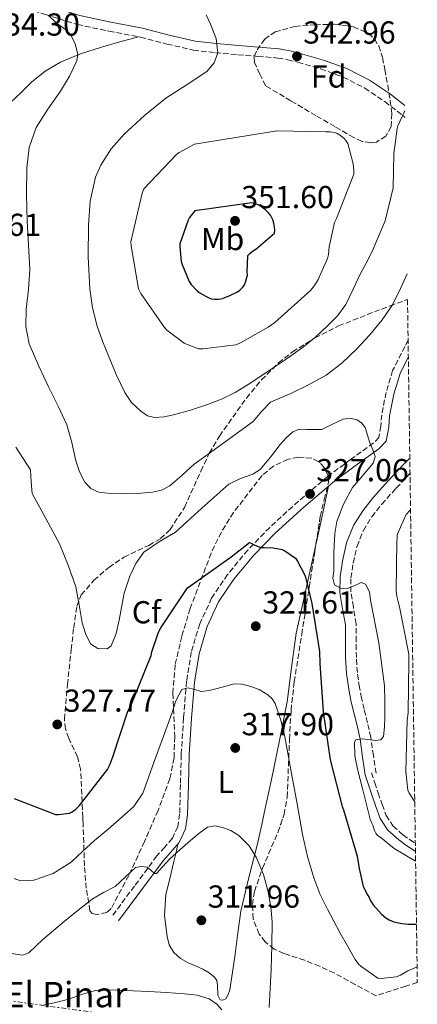
# Model space of a CAD drawing. Units: metres. Extents: x 597960 to 601440, y 4675912 to 4678274.
# Drawn here: x 601279 to 601404, y 4677748 to 4678058 of the extents above; entities that cross this region are included whole.
import ezdxf
from ezdxf.enums import TextEntityAlignment as Align

# ---------------------------------------------------------------- set-up
doc = ezdxf.new("R2010")
doc.units = ezdxf.units.M
doc.header["$MEASUREMENT"] = 0
doc.linetypes.add('DGN Style 3', pattern=[2.435890702152634, 1.739921930109024, -0.6959687720436097])
doc.linetypes.add('DGN Style 7', pattern=[3.4798438602180486, 1.565929737098122, -0.6959687720436097, 0.5219765790327072, -0.6959687720436097])
for name, color, linetype, lineweight in [('Balsa-alberca', 142, 'Continuous', 0), ('Camino', 7, 'DGN Style 3', 0), ('construcción singular', 1, 'Continuous', 0), ('Cota de punto acotado terreno', 7, 'Continuous', 0), ('Curva de nivel directora', 30, 'Continuous', 30), ('Curva de nivel intermedia', 30, 'Continuous', 0), ('Etiqueta de uso rústico', 92, 'Continuous', 0), ('Etiqueta de zona arbolada', 92, 'Continuous', 0), ('Línea de cambio de uso (parcela vista)', 92, 'Continuous', 0), ('Línea eléctrica', 6, 'DGN Style 7', 0), ('Margen derecho', 7, 'Continuous', 0), ('Punto acotado terreno (símbolo)', 7, 'Continuous', 0), ('Zona arbolada', 92, 'DGN Style 3', 0)]:
    doc.layers.add(name, color=color, linetype=linetype, lineweight=lineweight)
doc.styles.add('Style-Arial', font='arial.ttf')

# ---------------------------------------------------------------- blocks, each defined once
blk = doc.blocks.new('5PATER')
at = {"layer": 'Balsa-alberca', "linetype": 'Continuous', "lineweight": 0}
h = blk.add_hatch(color=51, dxfattribs=at)
edge = h.paths.add_edge_path()
edge.add_ellipse((0, 0), major_axis=(-0.1095731443231308, -0.1110710700762829), ratio=0.9994222409660317, start_angle=0, end_angle=360)

msp = doc.modelspace()

# ---------------------------------------------------------------- linework, layer by layer
at = {"layer": 'Camino', "color": 7, "linetype": 'DGN Style 3', "lineweight": 0}
for points in [[(601229.3599999994, 4678077.13, 336.7400000000052), (601241.8699999996, 4678073.16, 336.0299999999989), (601254.3799999978, 4678069.190000003, 335.3300000000019), (601265.300000001, 4678066.080000003, 335.050000000003), (601276.2699999991, 4678063.110000002, 335.1399999999995), (601286.6600000004, 4678059.750000002, 335.3200000000069), (601297.0699999997, 4678056.52, 335.5800000000018), (601307.0100000018, 4678054.440000003, 335.8699999999955), (601316.9699999974, 4678052.550000002, 336.4199999999983), (601325.3200000002, 4678050.370000003, 337.4100000000036), (601333.6799999997, 4678048.460000002, 338.7200000000014), (601340.6600000003, 4678047.620000001, 339.9499999999972), (601347.6899999998, 4678046.980000002, 341.0899999999966), (601353.9999999999, 4678046.489999998, 341.7100000000063), (601360.3000000007, 4678045.960000001, 342.2400000000054), (601363.4899999981, 4678045.410000001, 342.7500000000001), (601366.6399999997, 4678044.620000003, 343.0099999999949), (601373.8399999992, 4678042.540000001, 342.3300000000019), (601380.9099999992, 4678039.940000001, 341.4700000000013), (601387.7100000007, 4678036.460000001, 340.6499999999943), (601394.0900000001, 4678032.200000001, 339.8099999999978), (601400.1099999994, 4678027.469999999, 338.9199999999984), (601400.3700000008, 4678027.190000001, 338.8699999999953)], [(601401.3799999988, 4677956.960000004, 332.1699999999982), (601400.3599999996, 4677955, 332.0000000000001), (601396.5199999996, 4677947.4, 331.4900000000054), (601394.4699999976, 4677940.5, 331.2200000000012), (601393.0700000006, 4677933.45, 330.9799999999959), (601392.8000000003, 4677929.850000001, 330.770000000004), (601392.1700000021, 4677926.280000002, 330.4600000000065), (601390.5100000014, 4677924.550000003, 330.2100000000063), (601383.2600000005, 4677919.34, 329.2500000000001), (601376.1099999979, 4677914.060000001, 328.2899999999937), (601366.7899999995, 4677906.170000004, 326.979999999996), (601357.739999997, 4677897.930000002, 325.7899999999937), (601350.8199999991, 4677890.79, 324.9199999999983), (601344.4299999987, 4677883.080000003, 324.0599999999977), (601339.4200000019, 4677875.640000002, 323.300000000003), (601335.66, 4677867.530000003, 322.5299999999989), (601332.9899999968, 4677858.580000003, 321.3500000000058), (601331.5000000005, 4677849.420000004, 320.1000000000059), (601330.5599999971, 4677837.830000003, 319.1600000000035), (601329.8399999996, 4677826.250000001, 318.2400000000054), (601329.5799999982, 4677816.870000003, 317.229999999996), (601329.3199999989, 4677807.5, 316.1300000000047), (601328.6999999997, 4677803.550000001, 315.5299999999989), (601327.0199999989, 4677799.880000001, 314.9799999999959), (601324.6000000006, 4677797.050000001, 314.9499999999972), (601322.1499999984, 4677794.309999999, 314.9799999999959), (601315.0799999986, 4677784.809999999, 314.1799999999931), (601308.0100000009, 4677775.31, 313.3800000000047)], [(601391.2699999991, 4677820.38, 330.7899999999935), (601390.44, 4677825.989999999, 330.0500000000029), (601389.5899999985, 4677831.7, 329.3099999999977), (601388.6099999994, 4677836.250000001, 328.8999999999944), (601387.5000000006, 4677840.620000001, 328.729999999996), (601386.7299999995, 4677844.07, 328.6799999999931), (601386.0199999987, 4677847.470000001, 328.6900000000024), (601385.3900000006, 4677852.15, 328.7799999999989), (601385.0699999988, 4677856.870000001, 328.9199999999984), (601385.0300000008, 4677862.000000001, 329.1499999999942), (601385.0199999996, 4677867.510000003, 329.4499999999972), (601384.120000001, 4677872.840000002, 329.8500000000059), (601383.3000000007, 4677877.56, 330.2400000000052), (601383.379999999, 4677882.020000001, 330.2899999999937), (601384.0399999983, 4677886.680000001, 330.3300000000018), (601385.2800000011, 4677891.99, 330.699999999997), (601387.2800000015, 4677896.95, 331.0599999999977), (601389.899999999, 4677901.230000001, 331.3099999999977), (601393.0899999986, 4677905.250000002, 331.570000000007), (601397.6700000007, 4677910.330000003, 331.9199999999983), (601401.9899999968, 4677914.899999999, 332.2400000000052)], [(601389.8599999987, 4677820.54, 330.6499999999941), (601390.9099999992, 4677817.38, 330.7100000000065), (601391.9599999998, 4677814.219999999, 330.7799999999989), (601393.2100000015, 4677810.54, 330.8699999999953), (601394.4799999989, 4677807.090000001, 330.9700000000012), (601396.6299999991, 4677803.75, 330.9900000000054), (601399.7600000006, 4677800.969999999, 331.0000000000002), (601401.8799999995, 4677799.449999999, 331.0399999999937), (601403.6700000021, 4677798.270000001, 331.0599999999977)]]:
    msp.add_polyline3d(points, dxfattribs=at)
at = {"layer": 'Curva de nivel directora', "color": 30, "linetype": 'Continuous', "lineweight": 30, "flags": 128}
for points, elevation in [([(601352.0899999987, 4678000.310000001), (601334.1499999991, 4677997.800000002), (601332.4300000002, 4677995.66), (601331.9999999988, 4677994.830000001), (601329.3899999983, 4677987.390000002), (601329.359999999, 4677986.390000001), (601329.8399999996, 4677981.820000002), (601330.0799999988, 4677980.860000002), (601332.2800000005, 4677975.490000002), (601332.9399999998, 4677974.550000001), (601334.88, 4677972.480000001), (601335.5199999993, 4677971.990000002), (601338.2699999985, 4677970.390000002), (601339.3599999994, 4677970.029999999), (601340.1900000008, 4677969.880000002), (601341.5900000001, 4677969.910000001), (601342.7900000003, 4677970.150000002), (601345.1999999998, 4677971.02), (601347.6099999994, 4677972.26), (601348.3, 4677972.760000001), (601349.25, 4677973.660000001), (601349.7399999995, 4677974.380000001), (601350.1199999994, 4677975.26), (601350.7699999999, 4677977.470000003), (601350.6699999993, 4677978.520000001), (601350.8799999994, 4677983.640000002), (601351.4200000004, 4677984.33), (601352.2999999988, 4677985.070000002), (601353.3200000003, 4677985.680000001), (601359.1999999988, 4677990.690000001), (601359.2999999993, 4677991.630000002), (601359.2599999991, 4677992.760000001), (601359.0800000003, 4677993.830000003), (601358.7299999994, 4677994.9), (601357.9600000004, 4677996.350000001), (601357.2000000007, 4677997.27), (601356.3800000002, 4677998.050000002), (601354.2599999991, 4677999.59), (601353.3099999991, 4677999.990000002), (601352.0899999987, 4678000.310000001)], 350), ([(601277.0899999995, 4677812.430000001), (601290.1099999994, 4677807.359999999), (601291.1199999996, 4677807.359999999), (601294.5799999997, 4677807.84), (601295.3699999988, 4677808.210000001), (601296.5899999992, 4677809.08), (601297.6900000012, 4677810.180000001), (601306.5699999991, 4677821.600000001), (601307.3299999991, 4677823.039999999), (601308.1999999987, 4677825.510000002), (601312.9599999996, 4677839.960000002), (601313.6300000001, 4677841.080000003), (601314.3200000008, 4677842.660000003), (601320.349999999, 4677857.51), (601320.5500000003, 4677858.65), (601322.6499999991, 4677864.890000001), (601323.3699999988, 4677866.230000002), (601331.829999999, 4677878.880000001), (601332.8899999985, 4677879.640000001), (601345.5799999998, 4677888.670000001), (601351.3099999985, 4677893.17), (601352.0799999997, 4677892.870000001), (601352.8499999986, 4677892.41), (601354.5799999987, 4677891.670000001), (601354.7100000005, 4677891.630000004), (601356.0199999983, 4677891.529999999), (601358.8700000002, 4677891.440000001), (601361.6699999986, 4677890.950000001), (601362.4699999989, 4677890.539999999), (601365.8300000007, 4677888.190000001), (601366.4699999999, 4677887.310000001), (601368.7499999997, 4677883.050000002), (601369.0499999992, 4677882.27), (601371.0399999986, 4677873.970000003), (601373.4599999993, 4677858.740000002), (601373.5800000001, 4677855.010000002), (601374.5999999992, 4677839.79), (601376.85, 4677824.630000001), (601380.5699999994, 4677809.9), (601380.9899999995, 4677808.840000002), (601385.2799999989, 4677794.230000002), (601385.9099999992, 4677790.340000001), (601387.2100000001, 4677784.620000001), (601388.5999999981, 4677782.02), (601389.1500000001, 4677781.240000002), (601389.4400000008, 4677780.32), (601390.4099999986, 4677778.900000001), (601392.9999999992, 4677775.930000001), (601394.3499999992, 4677774.779999999), (601395.4299999988, 4677774.150000001), (601396.8999999996, 4677773.53), (601399.4299999998, 4677772.939999999), (601401.5499999988, 4677772.730000002), (601404.0399999988, 4677772.800000002)], 325)]:
    msp.add_lwpolyline(points, dxfattribs=dict(at, elevation=elevation))
at = {"layer": 'Curva de nivel intermedia', "color": 30, "linetype": 'Continuous', "lineweight": 0, "flags": 128}
for points, elevation in [([(601401.0800000017, 4677977.939999999), (601399.0300000019, 4677973.289999999), (601396.4300000002, 4677968.16), (601393.2000000003, 4677963.42), (601389.290000001, 4677958.679999999), (601385.1100000013, 4677954.109999998), (601380.5400000003, 4677949.73), (601375.510000001, 4677945.949999999), (601370.0000000015, 4677942.930000001), (601364.3700000009, 4677940.189999999), (601361.1400000011, 4677938.83), (601357.9400000004, 4677937.369999999), (601355.1799999999, 4677934.449999999), (601352.5600000003, 4677931.32), (601348.3600000005, 4677928.24), (601344.1500000015, 4677925.180000001), (601339.0300000008, 4677921.51), (601333.9099999999, 4677917.849999999), (601330.1300000002, 4677914.439999998), (601326.2600000012, 4677911), (601323.6200000015, 4677909.67), (601320.7600000004, 4677909.02), (601315.8600000008, 4677908.62), (601310.9600000014, 4677908.539999999), (601307.3800000006, 4677908.62), (601303.7999999998, 4677909.08), (601301.3099999998, 4677910.16), (601299.3800000009, 4677912.149999999), (601297.7000000001, 4677915.48), (601296.5600000002, 4677918.939999999), (601295.3500000008, 4677924.680000001), (601293.7800000017, 4677930.27), (601290.9600000009, 4677936.169999998), (601288.0799999997, 4677942.039999999), (601284.8700000001, 4677948.759999999), (601281.8400000014, 4677955.8), (601280.8300000011, 4677961.249999999), (601280.9500000018, 4677966.71), (601281.6200000001, 4677972.970000001), (601282.1000000007, 4677979.23), (601281.6700000016, 4677986.939999999), (601281.1700000009, 4677994.649999999), (601281.0200000011, 4678002.970000002), (601281.1399999995, 4678011.289999999), (601281.8700000005, 4678017.769999999), (601284.0200000008, 4678024.029999999), (601287.7800000003, 4678029.869999999), (601291.77, 4678035.48), (601294.5599999996, 4678040.24), (601296.9199999999, 4678045.08), (601297.2500000007, 4678047.02), (601296.5100000009, 4678050.109999999), (601295.0600000003, 4678053.079999999), (601293.6200000008, 4678054.77), (601290.770000001, 4678056.699999998), (601288.4700000009, 4678058.869999998)], 334.9999999999999), ([(601337.7200000009, 4678059.630000001), (601339.0900000011, 4678056.630000001), (601340.8600000013, 4678052.09), (601341.4, 4678047.55), (601340.230000001, 4678044.439999999), (601337.8500000006, 4678041.749999999), (601331.3600000018, 4678037.359999999), (601324.9500000014, 4678033.27), (601318.2300000001, 4678027.869999999), (601311.7999999997, 4678021.98), (601307.6900000012, 4678017.34), (601304.41, 4678012.17), (601302.8099999996, 4678008.349999999), (601301.110000001, 4678000.84), (601300.560000001, 4677993.269999999), (601300.4800000006, 4677983.21), (601301.0400000016, 4677973.149999999), (601301.8399999995, 4677967.220000001), (601303.25, 4677961.399999999), (601304.9599999998, 4677956.66), (601306.8399999996, 4677951.989999999), (601309.3299999996, 4677946.189999999), (601312.0499999998, 4677940.470000002), (601314.1700000011, 4677937.310000001), (601317.040000001, 4677934.55), (601319.1399999999, 4677933.130000001), (601321.4000000019, 4677932.539999999), (601324.4000000014, 4677932.8), (601327.3800000009, 4677933.470000001), (601332.77, 4677934.939999999), (601338.100000001, 4677936.630000001), (601342.5399999999, 4677938.359999998), (601346.8000000002, 4677940.470000002), (601351.7800000003, 4677943.539999999), (601356.6600000019, 4677946.75), (601362.5700000017, 4677950.769999999), (601368.400000001, 4677954.91), (601372.2800000013, 4677958.06), (601375.9600000004, 4677961.470000001), (601379.1400000011, 4677964.649999999), (601381.7800000008, 4677968.25), (601384.0899999997, 4677973.009999999), (601386.2900000014, 4677977.79), (601388.1199999999, 4677981.23), (601389.9400000015, 4677984.699999998), (601394.1400000014, 4677994.609999999), (601396.7200000008, 4678005.019999999), (601396.8200000013, 4678010.430000001), (601396.8800000016, 4678015.83), (601397.4100000014, 4678019.78), (601397.9400000012, 4678023.720000001), (601398.1800000003, 4678024.519999999), (601400.3399999995, 4678029.329999999)], 340.0000000000001), ([(601360.1200000019, 4678022.949999999), (601333.9700000003, 4678018.779999998), (601329.1600000003, 4678016.179999999), (601328.3100000008, 4678015.48), (601318.0500000013, 4678004.679999999), (601317.5500000007, 4678003.349999999), (601313.9299999997, 4677988.029999999), (601313.980000001, 4677986.720000001), (601316.3400000014, 4677973.199999998), (601317.1300000004, 4677971.659999998), (601324.5100000009, 4677960.92), (601325.3200000002, 4677960.140000001), (601330.7699999996, 4677956.07), (601331.5000000005, 4677955.680000001), (601335.28, 4677954.269999999), (601336.6799999994, 4677954.26), (601347.0599999995, 4677955.500000001), (601348.5599999994, 4677956.109999998), (601357.2699999998, 4677961.029999998), (601359.3000000016, 4677962.55), (601370.6100000016, 4677972.630000001), (601371.8900000001, 4677974.210000001), (601373.03, 4677976.070000002), (601375.9600000004, 4677982.73), (601376.2400000021, 4677984.02), (601376.4600000011, 4677986.390000001), (601378.2000000001, 4677994.06), (601378.8000000013, 4677995.32), (601384.32, 4678009.289999999), (601384.2999999998, 4678010.630000001), (601384.0300000017, 4678012.619999998), (601382.3500000008, 4678018.96), (601381.7500000017, 4678019.970000001), (601381.2000000018, 4678020.619999998), (601380.0799999998, 4678021.559999999), (601379.0600000005, 4678022.130000001), (601378.2900000017, 4678022.429999999), (601376.8099999997, 4678022.699999999), (601375.4599999997, 4678022.720000002), (601360.1200000019, 4678022.949999999)], 345.0000000000001), ([(601403.7500000005, 4677792.609999999), (601396.9600000001, 4677796.680000001), (601392.9099999998, 4677799.999999999), (601391.7000000007, 4677800.759999999), (601391.2300000011, 4677801.480000001), (601390.8300000011, 4677802.349999998), (601390.3200000015, 4677803.970000001), (601389.9100000003, 4677804.670000001), (601389.4200000007, 4677805.859999999), (601387.1200000006, 4677815.16), (601386.2600000001, 4677818.430000001), (601385.3900000006, 4677821.689999999), (601384.6200000017, 4677825.909999999), (601384.500000001, 4677830.140000001), (601384.91, 4677830.949999999), (601386.9500000008, 4677831.24), (601391.1399999995, 4677830.76), (601392.8000000003, 4677830.949999999), (601393.5900000016, 4677831.929999999), (601393.92, 4677835.06), (601394.0300000019, 4677838.199999998), (601394.0499999997, 4677843.100000001), (601393.9100000011, 4677847.99), (601392.1299999997, 4677861.509999999), (601389.5500000003, 4677874.940000001), (601389.2500000009, 4677877.570000002), (601387.9500000001, 4677880.060000001), (601386.5500000007, 4677880.550000001), (601384.3700000015, 4677879.489999998), (601382.190000002, 4677878.65), (601380.1100000012, 4677878.749999999), (601378.1599999998, 4677879.8), (601377.61, 4677881.949999999), (601377.9699999999, 4677884.09), (601377.980000001, 4677890.039999999), (601378.2300000014, 4677895.989999998), (601378.930000001, 4677899.810000001), (601381.0499999999, 4677905.27), (601383.8600000017, 4677910.52), (601387.0800000004, 4677914.269999998), (601390.3900000007, 4677918.140000001), (601391.03, 4677920.249999999), (601390.2200000008, 4677922.429999999), (601389.3600000005, 4677924.599999999), (601388.6200000005, 4677927), (601387.8300000015, 4677929.4), (601386.8300000001, 4677930.819999999), (601385.3300000003, 4677931.83), (601383.1100000007, 4677932.369999998), (601380.9200000003, 4677932.09), (601377.5200000005, 4677930.48), (601374.1299999999, 4677928.83), (601369.4500000017, 4677928.83), (601367.0800000001, 4677928.849999998), (601364.9800000011, 4677928.06), (601362.9100000014, 4677926.170000001), (601361.0800000008, 4677924.09), (601357.9400000004, 4677920.06), (601354.6800000014, 4677916.15), (601352.4400000018, 4677914.670000001), (601348.5100000001, 4677913.289999999), (601344.820000002, 4677911.55), (601336.3700000008, 4677904.02), (601327.9900000012, 4677896.439999999), (601322.9500000009, 4677893.439999999), (601317.9999999999, 4677890.109999998), (601315.480000001, 4677886.51), (601313.6500000004, 4677882.550000001), (601311.8600000021, 4677877.189999999), (601310.2900000007, 4677868.61), (601309.2900000017, 4677864.449999998), (601307.7000000002, 4677860.600000001), (601306.4200000018, 4677859.66), (601303.5100000014, 4677859.720000001), (601301.2300000016, 4677861.24), (601299.6300000012, 4677864.42), (601298.5500000016, 4677867.77), (601297.6500000008, 4677873.500000001), (601296.5600000002, 4677879.16), (601294.2000000019, 4677886.02), (601291.4400000015, 4677892.73), (601287.1200000008, 4677900.679999998), (601282.8000000003, 4677908.600000001), (601282.530000002, 4677912.319999999), (601282.2300000003, 4677916.029999999), (601277.6300000004, 4677923.249999999)], 330.0000000000001), ([(601403.4800000022, 4677811.369999999), (601401.77, 4677814.109999999), (601401.35, 4677815.029999998), (601400.6500000001, 4677820.949999999), (601401.1300000007, 4677837.09), (601401.4600000016, 4677839.479999999), (601401.6600000005, 4677855.74), (601401.6000000001, 4677857.98), (601398.680000001, 4677872.83), (601397.7900000014, 4677876.239999998), (601397.6100000005, 4677877.819999999), (601397.8300000017, 4677893.55), (601397.9400000012, 4677894.609999999), (601397.9099999999, 4677895.539999999), (601399.3300000015, 4677898.77), (601400.7500000009, 4677902.010000001), (601401.9900000013, 4677903.239999999), (601402.1600000013, 4677903.269999999)], 334.9999999999999), ([(601404.230000001, 4677759.31), (601401.3000000007, 4677758.09), (601398.9600000004, 4677756.699999999), (601397.6500000006, 4677756.140000001), (601392.9099999998, 4677755.609999998), (601391.8500000003, 4677755.710000001), (601386.4600000012, 4677759.52), (601385.7800000019, 4677760.159999999), (601384.6799999998, 4677761.59), (601382.3300000007, 4677765.77), (601379.9800000016, 4677769.949999999), (601377.9299999997, 4677773.730000001), (601375.9200000003, 4677777.539999997), (601373.5900000011, 4677782.359999998), (601371.6300000009, 4677787.359999999), (601369.6200000015, 4677794.17), (601368.1100000005, 4677801.09), (601366.3899999993, 4677810.71), (601364.6600000015, 4677820.319999999), (601363.5799999997, 4677826.100000001), (601362.4800000022, 4677831.869999998), (601361.2000000015, 4677837.15), (601359.4100000011, 4677842.34), (601358.4900000002, 4677843.869999999), (601357.1400000001, 4677845.119999998), (601354.400000002, 4677846.770000001), (601351.4400000004, 4677847.87), (601348.9500000004, 4677848.519999998), (601346.4800000006, 4677848.580000001), (601343.8499999997, 4677847.87), (601341.2000000011, 4677847.069999999), (601338.6799999998, 4677846.529999998), (601336.1500000019, 4677846.210000001), (601333.8400000007, 4677846.909999998), (601331.8200000002, 4677847.349999999), (601330.0300000019, 4677846.789999999), (601328.1200000008, 4677843.199999998), (601326.9299999995, 4677839.49), (601324.0900000008, 4677831.779999998), (601321.27, 4677824.069999999), (601319.5399999999, 4677819.069999999), (601317.7499999995, 4677814.080000001), (601314.8799999997, 4677809.890000001), (601311.0300000006, 4677806.4), (601306.7500000002, 4677802.76), (601302.480000001, 4677799.140000001), (601298.820000002, 4677795.759999999), (601295.0900000016, 4677792.359999999), (601289.440000001, 4677788.81), (601283.3099999999, 4677786.659999999), (601279.1600000014, 4677786.499999999), (601277.150000002, 4677787.140000001)], 319.9999999999999), ([(601357.5500000014, 4677746.529999999), (601357.870000001, 4677752.529999998), (601358.1600000017, 4677758.529999999), (601358.3800000007, 4677766.02), (601358.4800000013, 4677773.51), (601358.1000000013, 4677778.239999999), (601357.2699999998, 4677782.949999999), (601355.8000000013, 4677788.430000001), (601353.6199999999, 4677793.73), (601351.2599999994, 4677797.529999999), (601348.0200000006, 4677800.770000001), (601345.5000000015, 4677802.289999999), (601342.8000000014, 4677803.230000001), (601340.4299999999, 4677803.77), (601338.1600000013, 4677803.359999998), (601335.3499999995, 4677801.4), (601332.7200000008, 4677799.199999998), (601329.3700000002, 4677796.239999999), (601326.1000000002, 4677793.249999999), (601324.0400000016, 4677790.939999999), (601322.0000000009, 4677788.74), (601321.3400000016, 4677788.73), (601320.2500000007, 4677789.84), (601319.0900000007, 4677790.759999999), (601317.2000000019, 4677791.009999999), (601315.3500000013, 4677790.630000002), (601312.1600000015, 4677787.619999998), (601309.01, 4677784.609999999), (601305.2900000006, 4677782.73), (601301.6800000009, 4677780.640000001), (601297.2599999997, 4677777.16), (601292.8800000009, 4677773.600000001), (601289.5000000015, 4677770.779999998), (601286.1300000007, 4677767.939999999), (601283.9700000016, 4677765.81), (601281.780000001, 4677763.749999999), (601279.7800000005, 4677763), (601276.3000000004, 4677763.519999999)], 315.0000000000001), ([(601342.6100000015, 4677745.81), (601341.0400000003, 4677747.589999998), (601338.6399999995, 4677749.199999998), (601334.8300000008, 4677750.409999999), (601330.8600000012, 4677750.850000001), (601325.1700000004, 4677751.259999999), (601319.4700000007, 4677751.59), (601314.5599999999, 4677751.789999999), (601309.6500000015, 4677751.970000001), (601306.2200000006, 4677752.079999999), (601302.8000000007, 4677751.909999999), (601298.7000000014, 4677750.74), (601294.6700000013, 4677749.279999998), (601290.23, 4677748.100000001), (601285.7400000017, 4677747.139999999)], 310)]:
    msp.add_lwpolyline(points, dxfattribs=dict(at, elevation=elevation))
at = {"layer": 'Línea de cambio de uso (parcela vista)', "color": 92, "linetype": 'Continuous', "lineweight": 0, "extrusion": (0.977173418093396, -0.2124388409792435, 0.001360079065673779), "elevation": -406120.5876526883, "flags": 128}
msp.add_lwpolyline([(4698890.255106064, 880.4569237471776), (4698877.115482857, 879.4269227945226), (4698871.316650658, 878.9767223781221)], dxfattribs=at)
at = {"layer": 'Línea de cambio de uso (parcela vista)', "color": 92, "linetype": 'Continuous', "lineweight": 0}
for points in [[(601316.3700000001, 4678052.67, 336.3800000000047), (601310.4900000002, 4678051.039999999, 336.3999999999942), (601304.6200000001, 4678049.42, 336.4199999999983), (601298.0700000003, 4678047.300000001, 335.9499999999971), (601291.6900000004, 4678044.619999999, 335.3300000000018), (601286.9500000002, 4678041.779999999, 335.3000000000029), (601282.6100000005, 4678038.34, 335.2599999999948), (601279.29, 4678035.08, 334.820000000007), (601275.9500000002, 4678031.880000001, 334.429999999993), (601270.0099999999, 4678027.720000001, 334.25), (601263.9800000006, 4678023.619999999, 334.1100000000006), (601257.5199999996, 4678018.539999999, 334.0299999999988), (601251.5700000003, 4678012.74, 333.9199999999983), (601248.8499999996, 4678009.17, 333.7799999999988), (601245.6600000003, 4678003.359999999, 333.4900000000052), (601243.0499999998, 4677997.189999999, 333.1499999999942), (601238.2699999996, 4677984.810000001, 332.5200000000041), (601236.5099999999, 4677978.529999999, 332.1199999999953), (601235.6299999999, 4677972.109999999, 331.5500000000029), (601235.25, 4677964.140000001, 330.7200000000012), (601234.8601000002, 4677956.181399999, 329.8899999999995)], [(601372.2887000004, 4677892.4334, 326.6198000000004), (601370.7300000006, 4677885.26, 326.0500000000029), (601368.3899999997, 4677874.890000001, 324.6100000000006), (601366.0599999996, 4677864.52, 323.0399999999936), (601364.5999999996, 4677853.699999999, 322.3500000000058), (601363.2400000002, 4677842.890000001, 321.6300000000047), (601360.79, 4677830.66, 319.9600000000065), (601358.25, 4677818.439999999, 318.3000000000029), (601356.0899999999, 4677808.300000001, 317.3399999999965), (601355.2112999996, 4677804.227499999, 316.9306999999972), (601353.9000000004, 4677798.15, 316.320000000007), (601351.1799999997, 4677787.550000001, 314.8699999999953), (601348.6500000004, 4677776.9, 313.3800000000047), (601347.6799999997, 4677770.100000001, 312.5399999999936), (601346.8600000005, 4677763.27, 311.8399999999965), (601346.0300000003, 4677757.67, 311.6199999999953), (601345.1299999999, 4677752.07, 311.5200000000041), (601344.6399999997, 4677750.609999999, 311.4199999999983), (601343.8499999996, 4677749.26, 311.2599999999948), (601342.9699999997, 4677748.76, 310.9900000000052), (601342.0599999996, 4677748.939999999, 310.75), (601341.4199999999, 4677750.430000001, 310.7400000000052), (601341.2999999998, 4677753.539999999, 310.7799999999988), (601341.0499999998, 4677755, 310.8300000000018), (601340.3300000001, 4677756.100000001, 310.8800000000047), (601338.5899999999, 4677757.449999999, 310.9700000000012), (601336.6799999997, 4677758.600000001, 311.070000000007), (601334.3399999999, 4677759.59, 311.2299999999959), (601332.0099999999, 4677760.59, 311.3899999999995), (601329.6100000005, 4677761.980000001, 311.5200000000041), (601327.4699999997, 4677763.850000001, 311.6499999999942), (601326.0300000003, 4677766.220000001, 312.1100000000006), (601325.3499999996, 4677768.84, 312.6100000000006), (601324.5199999996, 4677775.5, 313.0099999999948), (601324.9699999997, 4677782.09, 313.4400000000023), (601326.1900000004, 4677787.109999999, 313.9700000000012), (601327.4000000004, 4677792.140000001, 314.4600000000065), (601328.0700000003, 4677795.08, 314.7200000000012), (601328.7300000006, 4677798.029999999, 314.9700000000012)]]:
    msp.add_polyline3d(points, dxfattribs=at)
at = {"layer": 'Línea eléctrica', "color": 6, "linetype": 'DGN Style 7', "lineweight": 0}
msp.add_polyline3d([(600884.4299999989, 4678266.280000002, 327.1300000000047), (600809.3999999984, 4678125.120000001, 340.5899999999965), (600932.9699999981, 4678000.91, 318.8999999999942), (601089.8099999985, 4677843.27, 317.6699999999983), (601164.4500000002, 4677764.170000004, 317.4400000000023), (601380.8099999991, 4677733.969999999, 316.8999999999942)], dxfattribs=at)
at = {"layer": 'Margen derecho', "color": 7, "linetype": 'Continuous', "lineweight": 0}
for points in [[(601242.7500000005, 4678075.930000001, 336.0299999999989), (601255.2199999981, 4678071.980000001, 335.3300000000019), (601266.0799999967, 4678068.88, 335.050000000003), (601277.1000000006, 4678065.899999999, 335.1399999999995), (601287.5399999989, 4678062.530000002, 335.3200000000069), (601297.8000000005, 4678059.34, 335.5800000000018), (601307.5799999973, 4678057.290000001, 335.8699999999955), (601317.6099999987, 4678055.390000001, 336.4199999999983), (601326.0100000009, 4678053.190000001, 337.4100000000036), (601334.1799999982, 4678051.32, 338.7200000000014), (601340.9699999986, 4678050.510000002, 339.9499999999972), (601347.9400000002, 4678049.88, 341.0899999999966), (601354.23, 4678049.390000002, 341.7100000000063), (601360.6700000018, 4678048.850000002, 342.2400000000054), (601364.0899999995, 4678048.250000002, 342.7500000000001), (601367.3900000007, 4678047.420000004, 343.0099999999949), (601374.749999999, 4678045.310000001, 342.3300000000019), (601382.0799999981, 4678042.61, 341.4700000000013), (601389.1799999992, 4678038.969999999, 340.6499999999943), (601395.7999999998, 4678034.550000003, 339.8099999999978), (601400.3199999994, 4678031, 339.1699999999983)], [(601401.4599999995, 4677951.620000003, 331.8500000000058), (601398.86, 4677946.470000001, 331.4900000000054), (601396.9100000008, 4677939.899999999, 331.2200000000012), (601395.5599999984, 4677933.11, 330.9799999999959), (601395.2899999982, 4677929.530000002, 330.770000000004), (601394.5100000001, 4677925.090000001, 330.4600000000065), (601392.1599999988, 4677922.65, 330.2100000000063), (601384.729999999, 4677917.320000002, 329.2500000000001), (601377.6599999992, 4677912.090000001, 328.2899999999937), (601368.449999998, 4677904.29, 326.979999999996), (601359.4899999971, 4677896.13, 325.7899999999937), (601352.69, 4677889.110000002, 324.9199999999983), (601346.4400000004, 4677881.580000001, 324.0599999999977), (601341.6099999979, 4677874.399999999, 323.300000000003), (601338.0100000014, 4677866.640000001, 322.5299999999989), (601335.440000001, 4677858.02, 321.3500000000058), (601333.9899999981, 4677849.11, 320.1000000000059), (601333.0599999983, 4677837.649999999, 319.1600000000035), (601332.3399999986, 4677826.140000002, 318.2400000000054), (601332.079999997, 4677816.800000001, 317.229999999996), (601331.8200000002, 4677807.27, 316.1300000000047), (601331.1299999994, 4677802.820000002, 315.5299999999989), (601329.149999999, 4677798.52, 314.9799999999959), (601326.4800000002, 4677795.399999999, 314.9499999999972), (601324.1000000021, 4677792.730000001, 314.9799999999959), (601317.0900000002, 4677783.309999999, 314.1799999999931), (601310.019999998, 4677773.81, 313.3800000000047)], [(601403.7100000002, 4677795.730000002, 331.0700000000072), (601402.9999999994, 4677796.210000004, 331.0700000000072), (601400.6999999994, 4677797.730000001, 331.0399999999937), (601398.4599999997, 4677799.34, 331.0000000000002), (601395.030000001, 4677802.38, 330.9900000000054), (601392.6000000013, 4677806.160000001, 330.9700000000012), (601391.2499999991, 4677809.850000001, 330.8699999999953), (601389.9899999984, 4677813.56, 330.7799999999989), (601388.9400000002, 4677816.720000001, 330.7100000000065), (601387.8799999984, 4677819.88, 330.6499999999941), (601387.0500000013, 4677825.489999999, 330.0500000000029), (601386.2199999976, 4677831.090000001, 329.3099999999977), (601385.2800000011, 4677835.469999999, 328.8999999999944), (601384.1700000025, 4677839.830000003, 328.729999999996), (601383.379999999, 4677843.350000002, 328.6799999999931), (601382.649999998, 4677846.890000001, 328.6900000000024), (601381.9899999987, 4677851.809999999, 328.7799999999989), (601381.649999999, 4677856.739999999, 328.9199999999984), (601381.6099999987, 4677861.980000001, 329.1499999999942), (601381.6000000021, 4677867.220000001, 329.4499999999972), (601380.7500000005, 4677872.270000001, 329.8500000000059), (601379.8699999999, 4677877.289999999, 330.2400000000052), (601379.9600000014, 4677882.289999999, 330.2899999999937), (601380.6799999989, 4677887.31, 330.3300000000018), (601382.010000001, 4677893.030000002, 330.699999999997), (601384.2199999995, 4677898.49, 331.0599999999977), (601387.0899999995, 4677903.190000003, 331.3099999999977), (601390.4699999989, 4677907.460000002, 331.570000000007), (601395.1499999972, 4677912.649999999, 331.9199999999983), (601399.9400000017, 4677917.719999999, 332.2700000000041), (601401.920000002, 4677919.730000001, 332.3999999999941)]]:
    msp.add_polyline3d(points, dxfattribs=at)
at = {"layer": 'Zona arbolada', "color": 92, "linetype": 'DGN Style 3', "lineweight": 0}
for points in [[(601391.4100000003, 4678019.460000001, 341.6000000000058), (601389.6100000005, 4678019.180000001, 342.1499999999942), (601386.8700000001, 4678019.66, 343.320000000007), (601384.2400000002, 4678020.869999999, 344.0299999999988), (601378.2800000003, 4678024.310000001, 344.2200000000012), (601372.3300000001, 4678027.779999999, 344.1600000000035), (601364.3700000001, 4678032.49, 343.9700000000012), (601356.4000000004, 4678037.189999999, 343.7799999999988), (601354.6699999999, 4678040.84, 343.6000000000058), (601352.9400000004, 4678044.49, 343.4600000000065), (601352.8600000005, 4678046.480000001, 343.4499999999971), (601353.7699999996, 4678048.52, 343.4600000000065), (601356.1600000003, 4678051.890000001, 343.4600000000065), (601359.4100000003, 4678054.220000001, 343.4600000000065), (601365.6900000004, 4678055.91, 343.7100000000065), (601372.0099999999, 4678056.460000001, 344.0299999999988), (601378.0899999999, 4678056.619999999, 343.9600000000065), (601384.1699999999, 4678055.82, 343.4600000000065), (601388.8799999999, 4678053.680000001, 342.5599999999977), (601390.7599999999, 4678051.960000001, 342.0399999999936), (601392.1100000005, 4678049.800000001, 341.6000000000058), (601393.3200000003, 4678046.09, 341.0599999999977), (601394.0899999999, 4678042.310000001, 340.7700000000041), (601394.9600000001, 4678037.449999999, 340.8399999999965), (601395.7599999999, 4678032.58, 340.9600000000065), (601396.2999999998, 4678028.460000001, 340.8899999999995), (601396.0800000001, 4678024.33, 340.8300000000018), (601394.3300000001, 4678021.300000001, 341.070000000007)], [(601404.2999999998, 4677754.4, 319.5800000000018), (601400.6900000004, 4677753.230000001, 319.3600000000006), (601391.2599999999, 4677750.189999999, 318.7899999999936), (601384.6799999997, 4677753.789999999, 318.2299999999959), (601378.0899999999, 4677757.380000001, 317.6600000000035), (601373.4400000004, 4677759.5, 317.4600000000065), (601368.6799999997, 4677761.42, 317.3399999999965), (601362.2100000001, 4677763.550000001, 316.7299999999959), (601359.0899999999, 4677764.930000001, 316.4499999999971), (601356.2699999996, 4677767.180000001, 316.4499999999971), (601354.3799999999, 4677769.640000001, 316.6300000000047), (601352.4800000006, 4677774.51, 317), (601352.2699999996, 4677779, 317.3600000000006), (601352.9500000002, 4677783.08, 317.6999999999971), (601355.4699999997, 4677790.439999999, 318.3000000000029), (601360.3200000003, 4677801.74, 319.2299999999959), (601362.25, 4677807.359999999, 319.6699999999983), (601363.2400000002, 4677812.869999999, 320.1000000000058), (601363.9800000006, 4677831.08, 321.4600000000065), (601364.4600000001, 4677840.180000001, 322.1300000000047), (601365.4800000006, 4677849.220000001, 322.7799999999988), (601367.8499999996, 4677864.180000001, 323.5800000000018), (601370.2199999997, 4677879.109999999, 324.320000000007), (601371.9500000002, 4677890.27, 325.1999999999971), (601373.6799999997, 4677901.32, 326.2400000000052), (601374.9199999999, 4677906.699999999, 326.9900000000052), (601376.2400000002, 4677912.07, 327.6499999999942), (601376.0999999996, 4677914.439999999, 327.5899999999965), (601374.9600000001, 4677916.810000001, 327.4600000000065), (601373.0700000003, 4677918.74, 327.4900000000052), (601371.0199999996, 4677919.720000001, 327.5500000000029), (601366.8700000001, 4677920.08, 327.6999999999971), (601363.5800000001, 4677919.41, 327.820000000007), (601358.9199999999, 4677917.27, 327.9400000000023), (601355.3099999996, 4677914.25, 327.8999999999942), (601346.3099999996, 4677902.66, 327.2299999999959), (601342.4800000006, 4677896.439999999, 326.75), (601339.2400000002, 4677889.800000001, 326.179999999993), (601332.6500000004, 4677872.359999999, 324.6000000000058), (601330.0199999996, 4677863.560000001, 323.7799999999988), (601327.9199999999, 4677854.600000001, 322.9100000000035), (601327.1799999997, 4677845.630000001, 322.0200000000041), (601327.7699999996, 4677831.949999999, 320.6499999999942), (601327.5599999996, 4677825.210000001, 319.9799999999959), (601326.25, 4677818.630000001, 319.3300000000018), (601322.5099999999, 4677808.66, 318.3500000000058), (601318.25, 4677798.859999999, 317.4100000000035), (601313.25, 4677788.15, 316.4199999999983), (601307.75, 4677777.74, 315.4900000000052), (601306.3200000003, 4677776.49, 315.3500000000058), (601303.0999999996, 4677775.779999999, 315.1999999999971), (601301.75, 4677776.119999999, 315.1900000000023), (601301.0300000003, 4677777.029999999, 315.2299999999959), (601299.8600000005, 4677784.100000001, 316.2700000000041), (601299.3099999996, 4677791.180000001, 317.8600000000006), (601298.7999999998, 4677806.42, 321.6699999999983), (601298.0899999999, 4677821.640000001, 325.1499999999942), (601297.0499999998, 4677825.600000001, 325.7899999999936), (601294.3200000003, 4677831.42, 326.5), (601293.2800000003, 4677834.359999999, 326.7700000000041), (601292.9699999997, 4677837.390000001, 327.0099999999948), (601293.9199999999, 4677848.369999999, 327.6699999999983), (601295.1500000004, 4677859.4, 328.3500000000058), (601295.8899999997, 4677866.230000001, 328.9700000000012), (601296.8799999999, 4677873.029999999, 329.570000000007), (601298.2999999998, 4677876.65, 329.7700000000041), (601302.2800000003, 4677881.230000001, 329.8999999999942), (601306.9900000002, 4677885.32, 329.9499999999971), (601311.7599999999, 4677888.52, 329.8000000000029), (601319.6200000001, 4677892.230000001, 329.2400000000052), (601323.25, 4677894.390000001, 329.0599999999977), (601326.3200000003, 4677897.220000001, 329.1199999999953), (601330.8600000005, 4677904.24, 330.1999999999971), (601336.0099999999, 4677915.65, 333.2400000000052), (601338.6600000003, 4677921.33, 334.7899999999936), (601341.8700000001, 4677926.730000001, 335.9700000000012), (601350.4000000004, 4677938.730000001, 338.1499999999942), (601355.1299999999, 4677944.439999999, 338.820000000007), (601360.4900000002, 4677949.77, 338.7799999999988), (601364.9400000004, 4677953.289999999, 338.3399999999965), (601372.0099999999, 4677957.689999999, 337.5200000000041), (601379.4400000004, 4677961.480000001, 336.7400000000052), (601395.7000000002, 4677967.83, 335.1600000000035), (601401.2000000002, 4677969.76, 334.7200000000012)]]:
    msp.add_polyline3d(points, close=True, dxfattribs=at)
for points in [[(601389.6100000005, 4678019.180000001, 342.1499999999942), (601386.8700000001, 4678019.66, 343.320000000007), (601384.2400000002, 4678020.869999999, 344.0299999999988), (601378.2800000003, 4678024.310000001, 344.2200000000012), (601372.3300000001, 4678027.779999999, 344.1600000000035), (601364.3700000001, 4678032.49, 343.9700000000012), (601356.4000000004, 4678037.189999999, 343.7799999999988), (601354.6699999999, 4678040.84, 343.6000000000058), (601352.9400000004, 4678044.49, 343.4600000000065), (601352.8600000005, 4678046.480000001, 343.4499999999971), (601353.7699999996, 4678048.52, 343.4600000000065), (601356.1600000003, 4678051.890000001, 343.4600000000065), (601359.4100000003, 4678054.220000001, 343.4600000000065), (601365.6900000004, 4678055.91, 343.7100000000065), (601372.0099999999, 4678056.460000001, 344.0299999999988), (601378.0899999999, 4678056.619999999, 343.9600000000065), (601384.1699999999, 4678055.82, 343.4600000000065), (601388.8799999999, 4678053.680000001, 342.5599999999977), (601390.7599999999, 4678051.960000001, 342.0399999999936), (601392.1100000005, 4678049.800000001, 341.6000000000058), (601393.3200000003, 4678046.09, 341.0599999999977), (601394.0899999999, 4678042.310000001, 340.7700000000041), (601394.9600000001, 4678037.449999999, 340.8399999999965), (601395.7599999999, 4678032.58, 340.9600000000065), (601396.2999999998, 4678028.460000001, 340.8899999999995), (601396.0800000001, 4678024.33, 340.8300000000018), (601394.3300000001, 4678021.300000001, 341.070000000007), (601391.4100000003, 4678019.460000001, 341.6000000000058), (601389.6100000005, 4678019.180000001, 342.1499999999942)], [(601372.2887000004, 4677892.4334, 325.4036000000052), (601373.6799999997, 4677901.32, 326.2400000000052), (601374.9199999999, 4677906.699999999, 326.9900000000052), (601376.2400000002, 4677912.07, 327.6499999999942), (601376.0999999996, 4677914.439999999, 327.5899999999965), (601374.9600000001, 4677916.810000001, 327.4600000000065), (601373.0700000003, 4677918.74, 327.4900000000052), (601371.0199999996, 4677919.720000001, 327.5500000000029), (601366.8700000001, 4677920.08, 327.6999999999971), (601363.5800000001, 4677919.41, 327.820000000007), (601358.9199999999, 4677917.27, 327.9400000000023), (601355.3099999996, 4677914.25, 327.8999999999942), (601346.3099999996, 4677902.66, 327.2299999999959), (601342.4800000006, 4677896.439999999, 326.75), (601339.2400000002, 4677889.800000001, 326.179999999993), (601332.6500000004, 4677872.359999999, 324.6000000000058), (601330.0199999996, 4677863.560000001, 323.7799999999988), (601327.9199999999, 4677854.600000001, 322.9100000000035), (601327.1799999997, 4677845.630000001, 322.0200000000041), (601327.7699999996, 4677831.949999999, 320.6499999999942), (601327.5599999996, 4677825.210000001, 319.9799999999959), (601326.25, 4677818.630000001, 319.3300000000018), (601322.5099999999, 4677808.66, 318.3500000000058), (601320.5832000002, 4677804.227499999, 317.9247999999934), (601318.25, 4677798.859999999, 317.4100000000035), (601313.25, 4677788.15, 316.4199999999983), (601307.75, 4677777.74, 315.4900000000052), (601306.3200000003, 4677776.49, 315.3500000000058), (601303.0999999996, 4677775.779999999, 315.1999999999971), (601301.75, 4677776.119999999, 315.1900000000023), (601301.0300000003, 4677777.029999999, 315.2299999999959), (601299.8600000005, 4677784.100000001, 316.2700000000041), (601299.3099999996, 4677791.180000001, 317.8600000000006), (601298.8733999999, 4677804.227499999, 321.1218999999983), (601298.7999999998, 4677806.42, 321.6699999999983), (601298.0899999999, 4677821.640000001, 325.1499999999942), (601297.0499999998, 4677825.600000001, 325.7899999999936), (601294.3200000003, 4677831.42, 326.5), (601293.2800000003, 4677834.359999999, 326.7700000000041), (601292.9699999997, 4677837.390000001, 327.0099999999948), (601293.9199999999, 4677848.369999999, 327.6699999999983), (601295.1500000004, 4677859.4, 328.3500000000058), (601295.8899999997, 4677866.230000001, 328.9700000000012), (601296.8799999999, 4677873.029999999, 329.570000000007), (601298.2999999998, 4677876.65, 329.7700000000041), (601302.2800000003, 4677881.230000001, 329.8999999999942), (601306.9900000002, 4677885.32, 329.9499999999971), (601311.7599999999, 4677888.52, 329.8000000000029), (601319.6200000001, 4677892.230000001, 329.2400000000052), (601323.25, 4677894.390000001, 329.0599999999977), (601326.3200000003, 4677897.220000001, 329.1199999999953), (601330.8600000005, 4677904.24, 330.1999999999971), (601336.0099999999, 4677915.65, 333.2400000000052), (601338.6600000003, 4677921.33, 334.7899999999936), (601341.8700000001, 4677926.730000001, 335.9700000000012), (601350.4000000004, 4677938.730000001, 338.1499999999942), (601355.1299999999, 4677944.439999999, 338.820000000007), (601360.4900000002, 4677949.77, 338.7799999999988), (601364.9400000004, 4677953.289999999, 338.3399999999965), (601372.0099999999, 4677957.689999999, 337.5200000000041), (601379.4400000004, 4677961.480000001, 336.7400000000052), (601395.7000000002, 4677967.83, 335.1600000000035), (601401.2000000002, 4677969.76, 334.7200000000012)], [(601404.2999999998, 4677754.4, 319.5800000000018), (601400.6900000004, 4677753.230000001, 319.3600000000006), (601391.2599999999, 4677750.189999999, 318.7899999999936), (601384.6799999997, 4677753.789999999, 318.2299999999959), (601378.0899999999, 4677757.380000001, 317.6600000000035), (601373.4400000004, 4677759.5, 317.4600000000065), (601368.6799999997, 4677761.42, 317.3399999999965), (601362.2100000001, 4677763.550000001, 316.7299999999959), (601359.0899999999, 4677764.930000001, 316.4499999999971), (601356.2699999996, 4677767.180000001, 316.4499999999971), (601354.3799999999, 4677769.640000001, 316.6300000000047), (601352.4800000006, 4677774.51, 317), (601352.2699999996, 4677779, 317.3600000000006), (601352.9500000002, 4677783.08, 317.6999999999971), (601355.4699999997, 4677790.439999999, 318.3000000000029), (601360.3200000003, 4677801.74, 319.2299999999959), (601361.1742000004, 4677804.227499999, 319.4247999999934), (601362.25, 4677807.359999999, 319.6699999999983), (601363.2400000002, 4677812.869999999, 320.1000000000058), (601363.9800000006, 4677831.08, 321.4600000000065), (601364.4600000001, 4677840.180000001, 322.1300000000047), (601365.4800000006, 4677849.220000001, 322.7799999999988), (601367.8499999996, 4677864.180000001, 323.5800000000018), (601370.2199999997, 4677879.109999999, 324.320000000007), (601371.9500000002, 4677890.27, 325.1999999999971), (601372.2887000004, 4677892.4334, 325.4036000000052)]]:
    msp.add_polyline3d(points, dxfattribs=at)

# ---------------------------------------------------------------- block references
at = {"layer": 'Punto acotado terreno (símbolo)', "color": 7, "linetype": 'Continuous', "lineweight": 0, "xscale": 10, "yscale": 10, "zscale": 10}
for p in [(601366.3299999969, 4678046.510000003, 342.9600000000065), (601346.8000000002, 4677994.609999999, 351.6000000000058), (601370.4499999986, 4677908.470000001, 327.0599999999977), (601353.3299999969, 4677866.760000002, 321.6100000000006), (601290.7100000005, 4677835.770000001, 327.7700000000045), (601346.8699999995, 4677828.359999999, 317.8999999999942), (601336.1799999987, 4677773.989999998, 311.9600000000069)]:
    msp.add_blockref('5PATER', p, dxfattribs=at)

# ---------------------------------------------------------------- texts
at = {"layer": 'construcción singular', "color": 7, "linetype": 'Continuous', "lineweight": 0, "style": 'Style-Arial'}
msp.add_text('Complejo Residencial El Pinar', height=8, dxfattribs=at).set_placement((601161.4699999985, 4677746.570000002, 311.0500000000029))
at = {"layer": 'Cota de punto acotado terreno', "color": 7, "linetype": 'Continuous', "lineweight": 0, "style": 'Style-Arial'}
for s, p in [('334.30', (601268.6999999987, 4678053.019999999, 334.3000000000029)), ('342.96', (601368.3099999976, 4678050.51, 342.9600000000065)), ('351.60', (601348.79, 4677998.609999999, 351.6000000000058)), ('331.61', (601256.4999999991, 4677989.850000002, 331.6100000000006)), ('327.06', (601372.4400000002, 4677912.469999998, 327.0599999999977)), ('321.61', (601355.4100000003, 4677870.760000002, 321.6100000000006)), ('327.77', (601292.7600000007, 4677839.769999999, 327.7700000000041)), ('317.90', (601348.8500000027, 4677832.359999999, 317.8999999999942)), ('311.96', (601338.1599999992, 4677777.989999998, 311.9600000000065))]:
    msp.add_text(s, height=7.000000000000002, dxfattribs=at).set_placement(p)
at = {"layer": 'Etiqueta de uso rústico', "color": 92, "linetype": 'Continuous', "lineweight": 0, "style": 'Style-Arial'}
for s, p in [('Mb', (601342.8802462413, 4677988.87001, 351.0099999999948)), ('L', (601343.8714203791, 4677817.640009999, 316.6999999999971))]:
    msp.add_text(s, height=7.000000000000002, dxfattribs=at).set_placement(p, align=Align.MIDDLE_CENTER)
at = {"layer": 'Etiqueta de zona arbolada', "color": 92, "linetype": 'Continuous', "lineweight": 0, "style": 'Style-Arial'}
for s, p in [('Fd', (601376.3374413637, 4678040.140009998, 342.4900000000052)), ('Cf', (601318.8294962442, 4677871.16001, 327.820000000007))]:
    msp.add_text(s, height=7.000000000000002, dxfattribs=at).set_placement(p, align=Align.MIDDLE_CENTER)

doc.saveas('drawing.dxf')
